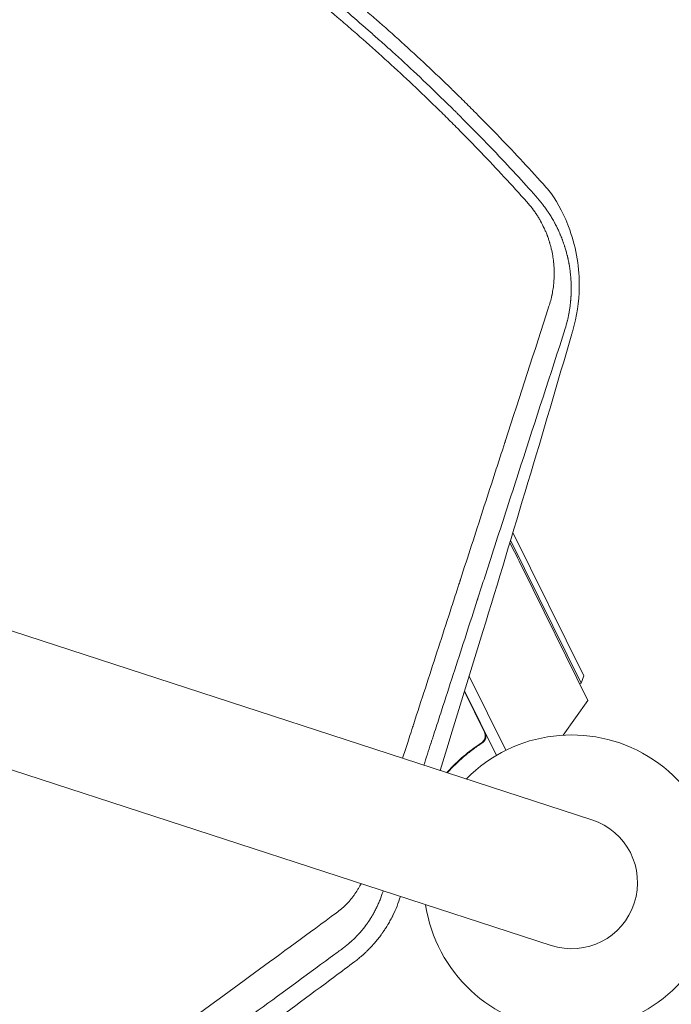
# Model space of a CAD drawing. Units: millimetres. Extents: x -7500 to 7133, y -6743 to 5013.
# Drawn here: x -2002 to -1763, y 2120 to 2479 of the extents above; entities that cross this region are included whole.
import ezdxf

# ---------------------------------------------------------------- set-up
doc = ezdxf.new("R2010")
doc.units = ezdxf.units.MM
doc.header["$LTSCALE"] = 20
doc.layers.add('2d', color=230, linetype='Continuous')

msp = doc.modelspace()

# ---------------------------------------------------------------- linework, layer by layer
at = {"layer": '2d', "lineweight": 0}
for p, q in [((-1792.54, 2186.97), (-2821.58, 2521.32)), ((-2836.51, 2475.39), (-1807.46, 2141.03)), ((-1796.44, 2236.92), (-1822.28, 2289.2)), ((-1821.43, 2292), (-1795.54, 2239.6)), ((-1818.06, 2279.3), (-1793.98, 2230.56)), ((-1824.03, 2212.36), (-1837.44, 2239.5)), ((-1795.54, 2239.6), (-1796.44, 2236.92)), ((-1796.44, 2236.92), (-1796.99, 2236.65)), ((-1831.85, 2218.97), (-1839.19, 2233.82)), ((-1839.1, 2234.09), (-1827.45, 2210.5)), ((-1793.98, 2230.56), (-1803.07, 2217.91)), ((-1833.71, 2214.6), (-1832.36, 2215.27)), ((-1848.03, 2205.33), (-1847.84, 2204.94))]:
    msp.add_line(p, q, dxfattribs=at)
for centre, radius, start, end in [((-2429.52, 1977.24), 682, 26.28911, 27.131), ((-1800, 2164), 54, 188.5656, 135.4344), ((-1800, 2164), 24.15, 252, 72)]:
    msp.add_arc(centre, radius, start, end, dxfattribs=at)
for points, knots in [([(-1809.37, 2418.23), (-1814.89, 2424.38), (-1820.53, 2430.44), (-1829.17, 2439.42), (-1833.53, 2443.87), (-1838.69, 2449.01), (-1841.3, 2451.57), (-1842.6, 2452.85), (-1843.26, 2453.48), (-1843.54, 2453.75), (-1843.72, 2453.94), (-1843.82, 2454.03), (-1849.96, 2459.98), (-1856.06, 2465.69), (-1865.27, 2474.03), (-1869.89, 2478.14), (-1875.32, 2482.83), (-1878.03, 2485.16), (-1879.39, 2486.32), (-1880.07, 2486.89), (-1880.37, 2487.14), (-1880.56, 2487.3), (-1880.66, 2487.39), (-1887.04, 2492.78), (-1893.45, 2498.01), (-1903.23, 2505.71), (-1908.16, 2509.53), (-1914, 2513.93), (-1916.94, 2516.11), (-1918.41, 2517.2), (-1919.05, 2517.67), (-1919.47, 2517.98), (-1919.68, 2518.13), (-1926.71, 2523.28), (-1933.56, 2528.13), (-1943.9, 2535.17), (-1949.08, 2538.63), (-1955.15, 2542.57), (-1958.19, 2544.52), (-1959.72, 2545.49), (-1960.37, 2545.9), (-1960.8, 2546.18), (-1961.02, 2546.32), (-1968.24, 2550.88), (-1975.33, 2555.19), (-1989.73, 2563.61), (-1997.01, 2567.7), (-2006.19, 2572.65), (-2008.02, 2573.63), (-2010.79, 2575.09), (-2011.71, 2575.57), (-2013.57, 2576.54), (-2018.2, 2578.95), (-2030.31, 2585.08), (-2041.6, 2590.43), (-2052.97, 2595.59), (-2057.25, 2597.48), (-2061.55, 2599.34), (-2062.5, 2599.75), (-2062.97, 2599.95), (-2064.39, 2600.55), (-2067.24, 2601.76), (-2077.71, 2606.13), (-2087.39, 2609.93), (-2097.2, 2613.59), (-2099.17, 2614.31), (-2101.64, 2615.21), (-2102.13, 2615.39), (-2103.11, 2615.74), (-2104.59, 2616.27), (-2109.99, 2618.19), (-2122.8, 2622.58), (-2134.68, 2626.32), (-2142.62, 2628.67)], [0, 0, 0, 0, 0.0625, 0.0625, 0.09375, 0.109375, 0.117188, 0.121094, 0.123047, 0.124023, 0.124023, 0.125, 0.125, 0.1875, 0.1875, 0.21875, 0.234375, 0.242187, 0.246094, 0.248047, 0.249023, 0.249023, 0.25, 0.25, 0.3125, 0.3125, 0.34375, 0.359375, 0.367187, 0.371094, 0.373047, 0.373047, 0.375, 0.375, 0.4375, 0.4375, 0.46875, 0.484375, 0.492187, 0.496094, 0.498047, 0.498047, 0.5, 0.5, 0.5625, 0.5625, 0.625, 0.625, 0.640625, 0.640625, 0.648437, 0.648437, 0.65625, 0.6875, 0.75, 0.75, 0.78125, 0.785156, 0.785156, 0.789063, 0.789063, 0.796875, 0.8125, 0.875, 0.875, 0.890625, 0.890625, 0.894531, 0.894531, 0.898438, 0.90625, 0.9375, 1, 1, 1, 1]), ([(-2144.06, 2623.93), (-2138.01, 2622.15), (-2131.17, 2620.06), (-2115.97, 2615.08), (-2107.6, 2612.21), (-2096.23, 2608.02), (-2093.91, 2607.15), (-2091.25, 2606.14), (-2090.92, 2606.01), (-2090.58, 2605.88), (-2090.51, 2605.85), (-2090.48, 2605.84), (-2090.38, 2605.8), (-2090.18, 2605.73), (-2089.46, 2605.45), (-2087.76, 2604.8), (-2082.06, 2602.58), (-2077.02, 2600.55), (-2065.21, 2595.68), (-2057.71, 2592.42), (-2047, 2587.57), (-2043.52, 2585.95), (-2039.71, 2584.15), (-2039.23, 2583.92), (-2038.76, 2583.7), (-2038.68, 2583.66), (-2038.65, 2583.65), (-2038.59, 2583.62), (-2038.44, 2583.55), (-2038.06, 2583.37), (-2036.76, 2582.74), (-2033.69, 2581.27), (-2023.35, 2576.21), (-2014.09, 2571.44), (-1999.47, 2563.56), (-1992.24, 2559.51), (-1981.57, 2553.28), (-1978.05, 2551.18), (-1972.81, 2548), (-1970.21, 2546.4), (-1967.18, 2544.52), (-1965.68, 2543.57), (-1964.93, 2543.1), (-1964.55, 2542.87), (-1964.37, 2542.75), (-1964.27, 2542.69), (-1964.23, 2542.66), (-1964.21, 2542.65), (-1964.19, 2542.64), (-1964.18, 2542.63), (-1958.88, 2539.29), (-1952.87, 2535.4), (-1939.56, 2526.43), (-1932.24, 2521.34), (-1922.36, 2514.14), (-1920.35, 2512.65), (-1918.04, 2510.93), (-1917.79, 2510.74), (-1917.47, 2510.5), (-1917.4, 2510.45), (-1917.28, 2510.36), (-1917.1, 2510.22), (-1916.42, 2509.72), (-1914.84, 2508.53), (-1913.41, 2507.44), (-1908.67, 2503.84), (-1905.05, 2501.02), (-1894.64, 2492.77), (-1888.33, 2487.56), (-1879.73, 2480.24), (-1877.01, 2477.89), (-1874.1, 2475.35), (-1873.78, 2475.06), (-1873.3, 2474.64), (-1873.15, 2474.51), (-1872.83, 2474.23), (-1872.04, 2473.53), (-1871.23, 2472.81), (-1869.26, 2471.06), (-1867.91, 2469.86), (-1860.98, 2463.59), (-1854.83, 2457.89), (-1846.47, 2449.79), (-1844.77, 2448.13), (-1842.81, 2446.19), (-1842.6, 2445.98), (-1842.27, 2445.65), (-1842.16, 2445.55), (-1841.95, 2445.34), (-1841.42, 2444.81), (-1840.05, 2443.45), (-1838.82, 2442.21), (-1834.74, 2438.1), (-1831.65, 2434.93), (-1822.87, 2425.73), (-1817.65, 2420.05), (-1813.03, 2414.89)], [0, 0, 0, 0, 0.0625, 0.0625, 0.125, 0.125, 0.140625, 0.140625, 0.142578, 0.142822, 0.142822, 0.143066, 0.143066, 0.143555, 0.144531, 0.148438, 0.15625, 0.1875, 0.1875, 0.25, 0.25, 0.28125, 0.28125, 0.285156, 0.285645, 0.285645, 0.285889, 0.285889, 0.286133, 0.287109, 0.289063, 0.296875, 0.3125, 0.375, 0.375, 0.4375, 0.4375, 0.46875, 0.46875, 0.484375, 0.492188, 0.496094, 0.498047, 0.499023, 0.499512, 0.499756, 0.499878, 0.499939, 0.499939, 0.5, 0.5, 0.5625, 0.5625, 0.625, 0.625, 0.640625, 0.640625, 0.642578, 0.642578, 0.643066, 0.643066, 0.643555, 0.644531, 0.648438, 0.65625, 0.65625, 0.6875, 0.6875, 0.75, 0.75, 0.78125, 0.78125, 0.785156, 0.785156, 0.787109, 0.787109, 0.789063, 0.796875, 0.796875, 0.8125, 0.8125, 0.875, 0.875, 0.890625, 0.890625, 0.892578, 0.892578, 0.893555, 0.893555, 0.894531, 0.898438, 0.90625, 0.90625, 0.9375, 0.9375, 1, 1, 1, 1]), ([(-1816.33, 2412.8), (-1821.83, 2418.94), (-1827.42, 2424.97), (-1835.92, 2433.83), (-1840.2, 2438.21), (-1845.25, 2443.25), (-1847.79, 2445.75), (-1849.06, 2446.99), (-1849.61, 2447.52), (-1849.97, 2447.88), (-1850.15, 2448.05), (-1856.2, 2453.93), (-1862.17, 2459.54), (-1871.28, 2467.8), (-1875.87, 2471.89), (-1881.29, 2476.59), (-1884.02, 2478.93), (-1885.38, 2480.09), (-1885.97, 2480.59), (-1886.36, 2480.92), (-1886.56, 2481.09), (-1893.06, 2486.59), (-1899.44, 2491.8), (-1909.13, 2499.42), (-1914, 2503.19), (-1918.9, 2506.88), (-1922.18, 2509.33), (-1923.83, 2510.55), (-1932.07, 2516.59), (-1938.77, 2521.32), (-1948.95, 2528.24), (-1954.07, 2531.67), (-1960.1, 2535.59), (-1963.14, 2537.53), (-1964.44, 2538.36), (-1965.31, 2538.91), (-1965.75, 2539.18), (-1973.13, 2543.84), (-1980.15, 2548.1), (-1990.8, 2554.32), (-1996.15, 2557.38), (-2002.45, 2560.87), (-2005.61, 2562.59), (-2007.19, 2563.45), (-2007.87, 2563.82), (-2008.32, 2564.06), (-2008.55, 2564.18), (-2015.96, 2568.17), (-2023.22, 2571.91), (-2034.22, 2577.34), (-2039.74, 2580.01), (-2046.23, 2583.05), (-2049.48, 2584.54), (-2050.88, 2585.18), (-2051.81, 2585.6), (-2052.28, 2585.81), (-2060.19, 2589.38), (-2067.69, 2592.61), (-2079, 2597.26), (-2084.68, 2599.53), (-2091.33, 2602.1), (-2094.66, 2603.36), (-2096.09, 2603.9), (-2097.04, 2604.25), (-2097.52, 2604.43), (-2113.22, 2610.25), (-2128.74, 2615.41), (-2144.53, 2620.05)], [0, 0, 0, 0, 0.0625, 0.0625, 0.09375, 0.109375, 0.117188, 0.121094, 0.123047, 0.123047, 0.125, 0.125, 0.1875, 0.1875, 0.21875, 0.234375, 0.242188, 0.246094, 0.248047, 0.248047, 0.25, 0.25, 0.3125, 0.3125, 0.34375, 0.359375, 0.359375, 0.375, 0.375, 0.4375, 0.4375, 0.46875, 0.484375, 0.492188, 0.496094, 0.496094, 0.5, 0.5, 0.5625, 0.5625, 0.59375, 0.609375, 0.617188, 0.621094, 0.623047, 0.623047, 0.625, 0.625, 0.6875, 0.6875, 0.71875, 0.734375, 0.742188, 0.746094, 0.746094, 0.75, 0.75, 0.8125, 0.8125, 0.84375, 0.859375, 0.867188, 0.871094, 0.871094, 0.875, 0.875, 1, 1, 1, 1]), ([(-1807.27, 2415.75), (-1804.9, 2412.19), (-1802.52, 2407.8), (-1798.16, 2395.58), (-1797.08, 2388.48), (-1797.24, 2376.21), (-1798.05, 2370.92), (-1799.53, 2365.84)], [4.655963, 4.655963, 4.655963, 4.655963, 22.070977, 22.070977, 45.372211, 45.372211, 63.852905, 63.852905, 63.852905, 63.852905]), ([(-1808.25, 2374.66), (-1808.02, 2375.38), (-1807.7, 2376.45), (-1807.39, 2377.72), (-1807.25, 2378.35), (-1807.19, 2378.62), (-1807.15, 2378.81), (-1807.13, 2378.9), (-1806.97, 2379.73), (-1806.77, 2380.85), (-1806.61, 2382.17), (-1806.54, 2382.84), (-1806.51, 2383.17), (-1806.5, 2383.31), (-1806.49, 2383.41), (-1806.48, 2383.45), (-1806.41, 2384.29), (-1806.35, 2385.47), (-1806.34, 2386.84), (-1806.36, 2387.53), (-1806.37, 2387.88), (-1806.37, 2388.03), (-1806.37, 2388.12), (-1806.38, 2388.17), (-1806.39, 2388.63), (-1806.43, 2389.24), (-1806.48, 2389.96), (-1806.51, 2390.31), (-1806.53, 2390.47), (-1806.54, 2390.57), (-1806.54, 2390.62), (-1806.59, 2391.09), (-1806.67, 2391.71), (-1806.77, 2392.44), (-1806.83, 2392.8), (-1806.85, 2392.95), (-1806.87, 2393.06), (-1806.88, 2393.11), (-1807.03, 2394.01), (-1807.28, 2395.27), (-1807.65, 2396.73), (-1807.85, 2397.45), (-1807.96, 2397.82), (-1808.01, 2397.97), (-1808.04, 2398.07), (-1808.05, 2398.12), (-1808.2, 2398.6), (-1808.41, 2399.23), (-1808.67, 2399.97), (-1808.8, 2400.34), (-1808.86, 2400.5), (-1808.9, 2400.6), (-1808.92, 2400.65), (-1809.11, 2401.14), (-1809.37, 2401.78), (-1809.69, 2402.51), (-1809.85, 2402.88), (-1809.92, 2403.03), (-1809.97, 2403.14), (-1809.99, 2403.19), (-1810.42, 2404.09), (-1810.84, 2404.93), (-1811.53, 2406.16), (-1811.88, 2406.76), (-1812.31, 2407.46), (-1812.53, 2407.81), (-1812.63, 2407.96), (-1812.69, 2408.06), (-1812.72, 2408.1), (-1813.02, 2408.56), (-1813.43, 2409.15), (-1813.93, 2409.84), (-1814.15, 2410.14), (-1814.29, 2410.33), (-1814.37, 2410.43), (-1815.05, 2411.31), (-1815.68, 2412.07), (-1816.33, 2412.8)], [0, 0, 0, 0, 0.0625, 0.09375, 0.109375, 0.117188, 0.117188, 0.125, 0.125, 0.1875, 0.21875, 0.234375, 0.242188, 0.246094, 0.246094, 0.25, 0.25, 0.3125, 0.34375, 0.359375, 0.367188, 0.371094, 0.371094, 0.375, 0.375, 0.40625, 0.421875, 0.429688, 0.433594, 0.433594, 0.4375, 0.4375, 0.46875, 0.484375, 0.492188, 0.496094, 0.496094, 0.5, 0.5, 0.5625, 0.59375, 0.609375, 0.617188, 0.621094, 0.621094, 0.625, 0.625, 0.65625, 0.671875, 0.679688, 0.683594, 0.683594, 0.6875, 0.6875, 0.71875, 0.734375, 0.742188, 0.746094, 0.746094, 0.75, 0.75, 0.8125, 0.8125, 0.84375, 0.859375, 0.867188, 0.871094, 0.871094, 0.875, 0.875, 0.90625, 0.921875, 0.929688, 0.929688, 0.9375, 0.9375, 1, 1, 1, 1]), ([(-1813.03, 2414.89), (-1812.2, 2413.97), (-1811.4, 2413.02), (-1810.27, 2411.55), (-1809.9, 2411.05), (-1809.36, 2410.3), (-1809.1, 2409.92), (-1808.79, 2409.48), (-1808.65, 2409.26), (-1808.58, 2409.16), (-1808.54, 2409.1), (-1808.52, 2409.07), (-1808.14, 2408.5), (-1807.82, 2407.98), (-1807.35, 2407.23), (-1807.21, 2406.98), (-1806.92, 2406.5), (-1806.77, 2406.24), (-1806.48, 2405.73), (-1806.27, 2405.34), (-1806.05, 2404.94), (-1805.97, 2404.78), (-1805.95, 2404.74), (-1805.91, 2404.67), (-1805.86, 2404.56), (-1805.65, 2404.17), (-1805.48, 2403.84), (-1805.29, 2403.45), (-1805.2, 2403.26), (-1805.1, 2403.05), (-1805.05, 2402.96), (-1805.02, 2402.9), (-1805.01, 2402.87), (-1804.78, 2402.39), (-1804.54, 2401.87), (-1804.25, 2401.2), (-1804.22, 2401.13), (-1804.18, 2401.03), (-1804.17, 2401.01), (-1804.16, 2400.98), (-1804.14, 2400.93), (-1804.06, 2400.74), (-1803.87, 2400.3), (-1803.71, 2399.9), (-1803.56, 2399.51), (-1803.51, 2399.38), (-1803.43, 2399.18), (-1803.4, 2399.11), (-1803.35, 2398.98), (-1803.23, 2398.64), (-1803.11, 2398.31), (-1802.99, 2397.98), (-1802.96, 2397.91), (-1802.94, 2397.83), (-1802.93, 2397.82), (-1802.93, 2397.81), (-1802.92, 2397.79), (-1802.91, 2397.76), (-1802.86, 2397.62), (-1802.77, 2397.36), (-1802.68, 2397.08), (-1802.61, 2396.86), (-1802.58, 2396.78), (-1802.53, 2396.62), (-1802.5, 2396.54), (-1802.26, 2395.78), (-1802.1, 2395.23), (-1801.97, 2394.75), (-1801.96, 2394.7), (-1801.94, 2394.64), (-1801.94, 2394.63), (-1801.93, 2394.62), (-1801.93, 2394.6), (-1801.91, 2394.55), (-1801.87, 2394.37), (-1801.75, 2393.95), (-1801.62, 2393.42), (-1801.52, 2393.01), (-1801.47, 2392.81), (-1801.45, 2392.75), (-1801.42, 2392.62), (-1801.38, 2392.42), (-1801.32, 2392.16), (-1801.27, 2391.92), (-1801.24, 2391.8), (-1801.23, 2391.75), (-1801.23, 2391.73), (-1801.22, 2391.72), (-1801.22, 2391.7), (-1801.15, 2391.35), (-1801.08, 2391.04), (-1801.01, 2390.65), (-1800.99, 2390.53), (-1800.95, 2390.36), (-1800.94, 2390.28), (-1800.92, 2390.19), (-1800.92, 2390.15), (-1800.91, 2390.13), (-1800.91, 2390.12), (-1800.83, 2389.68), (-1800.75, 2389.19), (-1800.63, 2388.36), (-1800.58, 2388.07), (-1800.53, 2387.69), (-1800.52, 2387.61), (-1800.51, 2387.47), (-1800.48, 2387.27), (-1800.43, 2386.8), (-1800.38, 2386.41), (-1800.35, 2386.03), (-1800.34, 2385.9), (-1800.31, 2385.65), (-1800.3, 2385.52), (-1800.27, 2385.13), (-1800.25, 2384.87), (-1800.21, 2384.36), (-1800.2, 2384.1), (-1800.18, 2383.72), (-1800.17, 2383.53), (-1800.16, 2383.3), (-1800.16, 2383.19), (-1800.15, 2383.14), (-1800.15, 2383.11), (-1800.15, 2383.09), (-1800.15, 2383.09), (-1800.15, 2383.08), (-1800.15, 2383.08), (-1800.15, 2383.04), (-1800.15, 2382.95), (-1800.14, 2382.76), (-1800.14, 2382.69), (-1800.13, 2382.56), (-1800.13, 2382.49), (-1800.13, 2382.41), (-1800.13, 2382.36), (-1800.13, 2382.34), (-1800.13, 2382.33), (-1800.13, 2382.32), (-1800.13, 2382.32), (-1800.12, 2382.08), (-1800.12, 2381.71), (-1800.12, 2381.26), (-1800.12, 2381.04), (-1800.12, 2380.92), (-1800.12, 2380.86), (-1800.12, 2380.84), (-1800.12, 2380.82), (-1800.12, 2380.81), (-1800.12, 2380.58), (-1800.12, 2380.34), (-1800.13, 2379.97), (-1800.14, 2379.77), (-1800.14, 2379.55), (-1800.15, 2379.43), (-1800.15, 2379.38), (-1800.15, 2379.35), (-1800.15, 2379.33), (-1800.16, 2379.06), (-1800.18, 2378.69), (-1800.2, 2378.26), (-1800.22, 2378.05), (-1800.22, 2377.94), (-1800.23, 2377.89), (-1800.23, 2377.86), (-1800.23, 2377.85), (-1800.23, 2377.84), (-1800.23, 2377.84), (-1800.23, 2377.84), (-1800.26, 2377.39), (-1800.29, 2377.05), (-1800.32, 2376.68), (-1800.33, 2376.59), (-1800.34, 2376.48), (-1800.34, 2376.44), (-1800.35, 2376.4), (-1800.35, 2376.39), (-1800.35, 2376.38), (-1800.35, 2376.38), (-1800.35, 2376.38), (-1800.35, 2376.38), (-1800.35, 2376.38), (-1800.37, 2376.14), (-1800.41, 2375.78), (-1800.46, 2375.36), (-1800.48, 2375.14), (-1800.5, 2375.03), (-1800.5, 2374.99), (-1800.51, 2374.96), (-1800.51, 2374.94), (-1800.57, 2374.48), (-1800.63, 2374.02), (-1800.74, 2373.3), (-1800.8, 2372.94), (-1800.87, 2372.51), (-1800.91, 2372.29), (-1800.93, 2372.18), (-1800.94, 2372.12), (-1800.95, 2372.1), (-1800.95, 2372.08), (-1800.95, 2372.07), (-1801.03, 2371.66), (-1801.11, 2371.23), (-1801.26, 2370.53), (-1801.31, 2370.28), (-1801.4, 2369.91), (-1801.44, 2369.72), (-1801.5, 2369.49), (-1801.53, 2369.37), (-1801.54, 2369.32), (-1801.55, 2369.29), (-1801.55, 2369.27), (-1801.55, 2369.27), (-1801.78, 2368.33), (-1802.03, 2367.42), (-1802.31, 2366.51)], [0, 0, 0, 0, 0.0625, 0.0625, 0.09375, 0.09375, 0.109375, 0.117187, 0.121094, 0.123047, 0.123047, 0.125, 0.125, 0.15625, 0.15625, 0.171875, 0.171875, 0.1875, 0.1875, 0.203125, 0.210937, 0.210937, 0.212891, 0.212891, 0.214844, 0.21875, 0.234375, 0.234375, 0.242187, 0.246094, 0.248047, 0.248047, 0.25, 0.25, 0.28125, 0.28125, 0.285156, 0.285156, 0.286133, 0.286133, 0.287109, 0.289062, 0.296875, 0.3125, 0.3125, 0.320312, 0.320312, 0.324219, 0.324219, 0.328125, 0.34375, 0.34375, 0.347656, 0.348145, 0.348145, 0.348633, 0.348633, 0.349609, 0.351562, 0.359375, 0.367187, 0.367187, 0.371094, 0.371094, 0.375, 0.375, 0.40625, 0.40625, 0.410156, 0.410645, 0.410645, 0.411133, 0.411133, 0.412109, 0.414062, 0.421875, 0.4375, 0.445312, 0.445312, 0.449219, 0.449219, 0.453125, 0.460937, 0.464844, 0.466797, 0.467773, 0.467773, 0.468262, 0.468262, 0.46875, 0.484375, 0.484375, 0.492187, 0.492187, 0.496094, 0.498047, 0.499023, 0.499023, 0.5, 0.5, 0.53125, 0.53125, 0.546875, 0.546875, 0.550781, 0.550781, 0.554687, 0.5625, 0.578125, 0.578125, 0.585937, 0.585937, 0.59375, 0.59375, 0.609375, 0.609375, 0.625, 0.625, 0.632812, 0.636719, 0.638672, 0.639648, 0.640137, 0.640381, 0.640503, 0.640503, 0.640625, 0.640625, 0.648437, 0.648437, 0.652344, 0.652344, 0.654297, 0.655273, 0.655762, 0.656006, 0.656128, 0.656128, 0.65625, 0.65625, 0.671875, 0.679687, 0.683594, 0.685547, 0.686523, 0.687012, 0.687012, 0.6875, 0.6875, 0.703125, 0.703125, 0.710937, 0.714844, 0.716797, 0.717773, 0.717773, 0.71875, 0.71875, 0.734375, 0.742187, 0.746094, 0.748047, 0.749023, 0.749512, 0.749756, 0.749878, 0.749878, 0.75, 0.75, 0.765625, 0.765625, 0.773437, 0.773437, 0.777344, 0.779297, 0.780273, 0.780762, 0.781006, 0.781128, 0.781128, 0.78125, 0.78125, 0.796875, 0.804687, 0.808594, 0.810547, 0.811523, 0.811523, 0.8125, 0.8125, 0.84375, 0.84375, 0.859375, 0.867187, 0.871094, 0.873047, 0.874023, 0.874512, 0.874512, 0.875, 0.875, 0.90625, 0.90625, 0.921875, 0.921875, 0.929687, 0.933594, 0.935547, 0.936523, 0.937012, 0.937012, 0.9375, 0.9375, 1, 1, 1, 1]), ([(-1861.8, 2209.47), (-1861.18, 2211.38), (-1860.19, 2214.43), (-1859.02, 2218.05), (-1858.37, 2220.06), (-1858.04, 2221.06), (-1857.88, 2221.56), (-1857.8, 2221.82), (-1857.76, 2221.94), (-1857.74, 2221.99), (-1857.73, 2222.03), (-1857.72, 2222.05), (-1854.9, 2230.75), (-1852.07, 2239.49), (-1847.8, 2252.66), (-1846.37, 2257.07), (-1844.23, 2263.69), (-1843.15, 2267.01), (-1841.89, 2270.89), (-1841.27, 2272.83), (-1840.95, 2273.8), (-1840.79, 2274.28), (-1840.72, 2274.52), (-1840.68, 2274.65), (-1840.66, 2274.7), (-1840.65, 2274.73), (-1840.64, 2274.75), (-1837.91, 2283.17), (-1835.17, 2291.62), (-1831.05, 2304.35), (-1829.67, 2308.6), (-1827.6, 2314.99), (-1826.56, 2318.19), (-1825.35, 2321.92), (-1824.75, 2323.79), (-1824.44, 2324.73), (-1824.29, 2325.19), (-1824.22, 2325.43), (-1824.18, 2325.54), (-1824.16, 2325.6), (-1824.15, 2325.63), (-1824.14, 2325.65), (-1818.88, 2341.9), (-1813.57, 2358.25), (-1808.25, 2374.66)], [0.1926638, 0.1926638, 0.1926638, 0.1926638, 0.21875, 0.234375, 0.2421875, 0.2460938, 0.2480469, 0.2490234, 0.2495117, 0.2497559, 0.2497559, 0.25, 0.25, 0.375, 0.375, 0.4375, 0.4375, 0.46875, 0.484375, 0.4921875, 0.4960938, 0.4980469, 0.4990234, 0.4995117, 0.4997559, 0.4997559, 0.5, 0.5, 0.625, 0.625, 0.6875, 0.6875, 0.71875, 0.734375, 0.7421875, 0.7460938, 0.7480469, 0.7490234, 0.7495117, 0.7497559, 0.7497559, 0.75, 0.75, 1, 1, 1, 1]), ([(-1802.31, 2366.51), (-1807.73, 2349.8), (-1813.14, 2333.11), (-1821.19, 2308.25), (-1823.87, 2299.99), (-1827.87, 2287.65), (-1829.2, 2283.54), (-1831.19, 2277.4), (-1832.19, 2274.33), (-1833.34, 2270.76), (-1833.92, 2268.97), (-1834.21, 2268.08), (-1834.33, 2267.7), (-1834.42, 2267.44), (-1834.46, 2267.32), (-1837.17, 2258.94), (-1839.92, 2250.45), (-1844.16, 2237.36), (-1845.6, 2232.93), (-1847.78, 2226.2), (-1848.88, 2222.81), (-1850.17, 2218.82), (-1850.82, 2216.81), (-1851.15, 2215.81), (-1851.31, 2215.3), (-1851.39, 2215.05), (-1851.43, 2214.93), (-1851.45, 2214.86), (-1851.46, 2214.84), (-1851.47, 2214.82), (-1851.47, 2214.81), (-1852.3, 2212.25), (-1853.15, 2209.63), (-1854.02, 2206.94)], [0, 0, 0, 0, 0.25, 0.25, 0.375, 0.375, 0.4375, 0.4375, 0.46875, 0.484375, 0.4921875, 0.4960938, 0.4980469, 0.4980469, 0.5, 0.5, 0.625, 0.625, 0.6875, 0.6875, 0.71875, 0.734375, 0.7421875, 0.7460938, 0.7480469, 0.7490234, 0.7495117, 0.7497559, 0.7498779, 0.7498779, 0.75, 0.75, 0.7910042, 0.7910042, 0.7910042, 0.7910042]), ([(-1848.12, 2205.03), (-1842.85, 2221.95), (-1837.61, 2238.88), (-1821.36, 2291.99), (-1810.43, 2328.45), (-1799.8, 2364.93), (-1799.67, 2365.35), (-1799.53, 2365.84)], [100.036033, 100.036033, 100.036033, 100.036033, 120.483764, 120.483764, 164.277543, 164.277543, 164.679228, 164.679228, 164.679228, 164.679228]), ([(-1831.56, 2218), (-1831.53, 2217.72), (-1831.54, 2217.44), (-1831.6, 2217.02), (-1831.64, 2216.88), (-1831.72, 2216.62), (-1831.77, 2216.49), (-1831.95, 2216.11), (-1832.1, 2215.87), (-1832.47, 2215.45), (-1832.68, 2215.27), (-1832.92, 2215.12)], [0.001013661, 0.001013661, 0.001013661, 0.001013661, 0.001852653, 0.001852653, 0.002272148, 0.002272148, 0.002691644, 0.002691644, 0.003530636, 0.003530636, 0.004369628, 0.004369628, 0.004369628, 0.004369628]), ([(-1831.59, 2218.9), (-1831.51, 2218.73), (-1831.45, 2218.56), (-1831.35, 2218.21), (-1831.31, 2218.03), (-1831.28, 2217.66), (-1831.28, 2217.48), (-1831.31, 2217.12), (-1831.35, 2216.93), (-1831.44, 2216.58), (-1831.51, 2216.41), (-1831.67, 2216.09), (-1831.77, 2215.93), (-1831.98, 2215.64), (-1832.1, 2215.5), (-1832.37, 2215.25), (-1832.51, 2215.14), (-1832.67, 2215.04)], [0, 0, 0, 0, 0.000547172, 0.000547172, 0.001094344, 0.001094344, 0.001641516, 0.001641516, 0.002188688, 0.002188688, 0.00273586, 0.00273586, 0.003283032, 0.003283032, 0.003830204, 0.003830204, 0.004377377, 0.004377377, 0.004377377, 0.004377377]), ([(-1831.56, 2218), (-1831.53, 2217.72), (-1831.54, 2217.44), (-1831.6, 2217.02), (-1831.64, 2216.88), (-1831.72, 2216.62), (-1831.77, 2216.49), (-1831.93, 2216.15), (-1832.06, 2215.94), (-1832.2, 2215.76)], [0.001013661, 0.001013661, 0.001013661, 0.001013661, 0.001852653, 0.001852653, 0.002272148, 0.002272148, 0.002691644, 0.002691644, 0.003402455, 0.003402455, 0.003402455, 0.003402455]), ([(-1832.92, 2215.12), (-1835.35, 2213.55), (-1837.57, 2211.88), (-1841.69, 2208.34), (-1843.58, 2206.47), (-1845.32, 2204.53)], [0, 0, 0, 0, 0.00859307, 0.00859307, 0.01718614, 0.01718614, 0.01718614, 0.01718614]), ([(-1845.22, 2204.35), (-1843.47, 2206.3), (-1841.57, 2208.18), (-1838.44, 2210.87), (-1837.35, 2211.74), (-1835.64, 2213.01), (-1835.06, 2213.43), (-1833.88, 2214.25), (-1833.28, 2214.65), (-1832.67, 2215.04)], [0, 0, 0, 0, 0.00869705, 0.00869705, 0.01304558, 0.01304558, 0.01521984, 0.01521984, 0.01739411, 0.01739411, 0.01739411, 0.01739411]), ([(-1886, 2152.95), (-1885.38, 2153.4), (-1884.78, 2153.87), (-1883.91, 2154.62), (-1883.63, 2154.87), (-1883.07, 2155.38), (-1882.8, 2155.65), (-1882, 2156.45), (-1881.48, 2157.01), (-1880.74, 2157.88), (-1880.37, 2158.33), (-1880.02, 2158.79), (-1879.79, 2159.09), (-1879.67, 2159.25), (-1879.1, 2160.03), (-1878.68, 2160.67), (-1878.07, 2161.65), (-1877.78, 2162.15), (-1877.45, 2162.75), (-1877.31, 2163.01), (-1877.22, 2163.18), (-1877.18, 2163.26), (-1877.09, 2163.44), (-1877.04, 2163.53), (-1877, 2163.62)], [0, 0, 0, 0, 0.125, 0.125, 0.1875, 0.1875, 0.25, 0.25, 0.375, 0.375, 0.4375, 0.46875, 0.46875, 0.5, 0.5, 0.625, 0.625, 0.6875, 0.71875, 0.734375, 0.734375, 0.75, 0.75, 0.7661135, 0.7661135, 0.7661135, 0.7661135]), ([(-1868.97, 2160.77), (-1869.29, 2159.74), (-1869.65, 2158.72), (-1870.25, 2157.21), (-1870.46, 2156.72), (-1870.79, 2155.97), (-1870.96, 2155.61), (-1871.16, 2155.18), (-1871.26, 2154.97), (-1871.3, 2154.88), (-1871.33, 2154.81), (-1871.35, 2154.79), (-1871.61, 2154.25), (-1871.86, 2153.77), (-1872.24, 2153.07), (-1872.43, 2152.72), (-1872.66, 2152.33), (-1872.77, 2152.13), (-1872.83, 2152.04), (-1872.85, 2152), (-1872.87, 2151.97), (-1872.88, 2151.96), (-1873.02, 2151.71), (-1873.23, 2151.36), (-1873.48, 2150.97), (-1873.58, 2150.81), (-1873.65, 2150.7), (-1873.69, 2150.64), (-1873.87, 2150.36), (-1874.09, 2150.03), (-1874.35, 2149.65), (-1874.46, 2149.48), (-1874.54, 2149.37), (-1874.58, 2149.32), (-1874.65, 2149.21), (-1874.69, 2149.16), (-1874.75, 2149.08), (-1874.77, 2149.04), (-1874.81, 2148.99), (-1874.83, 2148.97), (-1874.83, 2148.96), (-1874.84, 2148.95), (-1874.84, 2148.95), (-1874.84, 2148.95), (-1874.85, 2148.93), (-1874.87, 2148.9), (-1874.93, 2148.82), (-1874.95, 2148.79), (-1874.99, 2148.73), (-1875.02, 2148.7), (-1875.04, 2148.67), (-1875.06, 2148.65), (-1875.07, 2148.64), (-1875.07, 2148.63), (-1875.07, 2148.63), (-1875.17, 2148.49), (-1875.26, 2148.37), (-1875.38, 2148.22), (-1875.43, 2148.14), (-1875.49, 2148.07), (-1875.52, 2148.03), (-1875.53, 2148.01), (-1875.54, 2148), (-1875.54, 2148), (-1875.54, 2148), (-1875.71, 2147.78), (-1875.96, 2147.46), (-1876.24, 2147.1), (-1876.39, 2146.93), (-1876.46, 2146.84), (-1876.49, 2146.8), (-1876.51, 2146.78), (-1876.52, 2146.77), (-1876.52, 2146.76), (-1876.81, 2146.42), (-1877.12, 2146.05), (-1877.65, 2145.45), (-1877.83, 2145.25), (-1878.12, 2144.93), (-1878.27, 2144.77), (-1878.46, 2144.58), (-1878.55, 2144.48), (-1878.6, 2144.43), (-1878.62, 2144.41), (-1878.63, 2144.4), (-1878.64, 2144.39), (-1878.64, 2144.39), (-1879.22, 2143.78), (-1879.71, 2143.31), (-1880.29, 2142.77), (-1880.46, 2142.61), (-1880.67, 2142.43), (-1880.73, 2142.37), (-1880.81, 2142.29), (-1880.85, 2142.26), (-1880.89, 2142.22), (-1880.91, 2142.21), (-1880.92, 2142.2), (-1880.93, 2142.19), (-1880.93, 2142.19), (-1880.93, 2142.19), (-1880.93, 2142.19), (-1881.82, 2141.4), (-1882.64, 2140.74), (-1883.37, 2140.19)], [0, 0, 0, 0, 0.125, 0.125, 0.1875, 0.1875, 0.21875, 0.234375, 0.242188, 0.246094, 0.246094, 0.25, 0.25, 0.3125, 0.3125, 0.34375, 0.359375, 0.367188, 0.371094, 0.373047, 0.373047, 0.375, 0.375, 0.40625, 0.421875, 0.429688, 0.429688, 0.4375, 0.4375, 0.46875, 0.484375, 0.492188, 0.492188, 0.5, 0.5, 0.507813, 0.507813, 0.511719, 0.513672, 0.514648, 0.515137, 0.515381, 0.515381, 0.515625, 0.515625, 0.523438, 0.523438, 0.527344, 0.527344, 0.529297, 0.530273, 0.530762, 0.531006, 0.531006, 0.53125, 0.53125, 0.546875, 0.546875, 0.554688, 0.558594, 0.560547, 0.561523, 0.562012, 0.562012, 0.5625, 0.5625, 0.59375, 0.609375, 0.617188, 0.621094, 0.623047, 0.624023, 0.624023, 0.625, 0.625, 0.6875, 0.6875, 0.71875, 0.71875, 0.734375, 0.742188, 0.746094, 0.748047, 0.749023, 0.749512, 0.749512, 0.75, 0.75, 0.8125, 0.8125, 0.84375, 0.84375, 0.859375, 0.859375, 0.867188, 0.871094, 0.873047, 0.874023, 0.874512, 0.874756, 0.874756, 0.875, 0.875, 1, 1, 1, 1]), ([(-1879.24, 2135.19), (-1878.79, 2135.53), (-1878.34, 2135.89), (-1877.63, 2136.47), (-1877.39, 2136.67), (-1877.02, 2136.98), (-1876.84, 2137.13), (-1876.62, 2137.32), (-1876.51, 2137.42), (-1876.46, 2137.47), (-1876.43, 2137.49), (-1876.42, 2137.5), (-1876.41, 2137.51), (-1876.41, 2137.51), (-1876.06, 2137.82), (-1875.67, 2138.18), (-1875.01, 2138.81), (-1874.77, 2139.03), (-1874.4, 2139.4), (-1874.22, 2139.58), (-1873.99, 2139.81), (-1873.88, 2139.93), (-1873.82, 2139.99), (-1873.79, 2140.02), (-1873.78, 2140.04), (-1873.77, 2140.04), (-1873.15, 2140.68), (-1872.65, 2141.24), (-1872.05, 2141.93), (-1871.87, 2142.13), (-1871.64, 2142.41), (-1871.57, 2142.5), (-1871.47, 2142.61), (-1871.42, 2142.67), (-1871.37, 2142.74), (-1871.34, 2142.77), (-1871.33, 2142.78), (-1871.32, 2142.79), (-1871.32, 2142.79), (-1871.32, 2142.79), (-1871.32, 2142.79), (-1870.93, 2143.27), (-1870.36, 2143.98), (-1869.72, 2144.84), (-1869.4, 2145.28), (-1869.25, 2145.5), (-1869.17, 2145.61), (-1869.13, 2145.66), (-1869.11, 2145.69), (-1869.1, 2145.71), (-1869.1, 2145.71), (-1869.09, 2145.72), (-1869.09, 2145.72), (-1869.08, 2145.73), (-1869.05, 2145.77), (-1868.99, 2145.87), (-1868.96, 2145.9), (-1868.92, 2145.97), (-1868.89, 2146.01), (-1868.86, 2146.05), (-1868.85, 2146.07), (-1868.84, 2146.08), (-1868.83, 2146.09), (-1868.76, 2146.2), (-1868.71, 2146.28), (-1868.64, 2146.37), (-1868.61, 2146.41), (-1868.59, 2146.45), (-1868.58, 2146.47), (-1868.57, 2146.47), (-1868.57, 2146.48), (-1868.57, 2146.48), (-1868.57, 2146.48), (-1868.48, 2146.61), (-1868.36, 2146.8), (-1868.21, 2147.02), (-1868.15, 2147.12), (-1868.1, 2147.18), (-1868.08, 2147.22), (-1867.9, 2147.5), (-1867.66, 2147.89), (-1867.37, 2148.35), (-1867.23, 2148.59), (-1867.16, 2148.7), (-1867.13, 2148.75), (-1867.11, 2148.79), (-1867.1, 2148.81), (-1866.8, 2149.32), (-1866.5, 2149.84), (-1866.06, 2150.66), (-1865.91, 2150.93), (-1865.69, 2151.36), (-1865.58, 2151.58), (-1865.45, 2151.83), (-1865.39, 2151.96), (-1865.36, 2152.01), (-1865.35, 2152.05), (-1865.34, 2152.07), (-1864.25, 2154.28), (-1863.33, 2156.58), (-1862.6, 2158.95)], [0, 0, 0, 0, 0.0625, 0.0625, 0.09375, 0.09375, 0.109375, 0.1171875, 0.1210937, 0.1230469, 0.1240234, 0.1245117, 0.1245117, 0.125, 0.125, 0.1875, 0.1875, 0.21875, 0.21875, 0.234375, 0.2421875, 0.2460937, 0.2480469, 0.2490234, 0.2490234, 0.25, 0.25, 0.3125, 0.3125, 0.34375, 0.34375, 0.359375, 0.359375, 0.3671875, 0.3710937, 0.3730469, 0.3740234, 0.3745117, 0.3747559, 0.3747559, 0.375, 0.375, 0.4375, 0.46875, 0.484375, 0.4921875, 0.4960937, 0.4980469, 0.4990234, 0.4995117, 0.4997559, 0.4997559, 0.5, 0.5, 0.5078125, 0.5078125, 0.5117187, 0.5117187, 0.5136719, 0.5146484, 0.5151367, 0.5151367, 0.515625, 0.515625, 0.5234375, 0.5234375, 0.5273437, 0.5292969, 0.5302734, 0.5307617, 0.5310059, 0.5310059, 0.53125, 0.53125, 0.546875, 0.5546875, 0.5585937, 0.5585937, 0.5625, 0.5625, 0.59375, 0.609375, 0.6171875, 0.6210937, 0.6230469, 0.6230469, 0.625, 0.625, 0.6875, 0.6875, 0.71875, 0.71875, 0.734375, 0.7421875, 0.7460937, 0.7480469, 0.7480469, 0.75, 0.75, 0.9963609, 0.9963609, 0.9963609, 0.9963609]), ([(-2404.86, 1772.91), (-2402.11, 1774.93), (-2399.28, 1776.99), (-2394.95, 1780.17), (-2393.49, 1781.24), (-2391.27, 1782.87), (-2390.15, 1783.69), (-2388.84, 1784.65), (-2388.18, 1785.13), (-2387.85, 1785.37), (-2387.68, 1785.5), (-2387.6, 1785.56), (-2387.56, 1785.58), (-2387.54, 1785.6), (-2387.53, 1785.61), (-2384.76, 1787.64), (-2381.94, 1789.7), (-2377.62, 1792.87), (-2375.43, 1794.47), (-2372.84, 1796.37), (-2371.53, 1797.33), (-2370.88, 1797.81), (-2370.55, 1798.05), (-2370.38, 1798.17), (-2370.3, 1798.23), (-2370.27, 1798.26), (-2370.24, 1798.27), (-2370.23, 1798.28), (-2364.92, 1802.17), (-2359.4, 1806.22), (-2350.78, 1812.53), (-2347.86, 1814.68), (-2343.38, 1817.95), (-2341.13, 1819.61), (-2338.46, 1821.56), (-2337.12, 1822.54), (-2336.44, 1823.04), (-2336.11, 1823.29), (-2335.94, 1823.41), (-2335.85, 1823.47), (-2335.82, 1823.5), (-2335.79, 1823.52), (-2335.78, 1823.53), (-2330.43, 1827.44), (-2324.91, 1831.49), (-2316.34, 1837.77), (-2313.44, 1839.9), (-2309.01, 1843.14), (-2306.78, 1844.77), (-2304.15, 1846.7), (-2302.83, 1847.67), (-2302.16, 1848.15), (-2301.83, 1848.4), (-2301.67, 1848.52), (-2301.58, 1848.58), (-2301.55, 1848.61), (-2301.52, 1848.62), (-2301.51, 1848.63), (-2296.14, 1852.56), (-2290.62, 1856.61), (-2282.1, 1862.85), (-2279.22, 1864.96), (-2274.84, 1868.17), (-2272.63, 1869.79), (-2270.03, 1871.7), (-2268.72, 1872.65), (-2268.07, 1873.13), (-2267.74, 1873.37), (-2267.58, 1873.49), (-2267.5, 1873.55), (-2267.46, 1873.58), (-2267.44, 1873.6), (-2267.42, 1873.61), (-2262.05, 1877.54), (-2256.55, 1881.58), (-2248.07, 1887.78), (-2245.21, 1889.88), (-2240.87, 1893.06), (-2238.69, 1894.66), (-2236.12, 1896.54), (-2234.83, 1897.49), (-2234.18, 1897.96), (-2233.86, 1898.2), (-2233.69, 1898.32), (-2233.61, 1898.38), (-2233.58, 1898.4), (-2233.56, 1898.42), (-2233.54, 1898.43), (-2228.19, 1902.35), (-2222.72, 1906.36), (-2214.33, 1912.5), (-2211.5, 1914.57), (-2207.21, 1917.71), (-2205.06, 1919.29), (-2202.52, 1921.15), (-2201.25, 1922.08), (-2200.61, 1922.55), (-2200.3, 1922.78), (-2200.14, 1922.9), (-2200.06, 1922.96), (-2200.02, 1922.98), (-2200, 1923), (-2199.99, 1923.01), (-2194.66, 1926.91), (-2189.24, 1930.88), (-2180.93, 1936.97), (-2178.14, 1939.02), (-2173.9, 1942.12), (-2171.78, 1943.67), (-2169.28, 1945.5), (-2168.02, 1946.42), (-2167.4, 1946.88), (-2167.08, 1947.11), (-2166.92, 1947.23), (-2166.85, 1947.29), (-2166.81, 1947.31), (-2166.79, 1947.33), (-2166.78, 1947.34), (-2161.49, 1951.21), (-2156.1, 1955.15), (-2147.89, 1961.17), (-2145.12, 1963.2), (-2140.94, 1966.26), (-2138.84, 1967.8), (-2136.38, 1969.6), (-2135.14, 1970.51), (-2134.52, 1970.96), (-2134.21, 1971.19), (-2134.06, 1971.3), (-2133.98, 1971.36), (-2133.95, 1971.38), (-2133.92, 1971.4), (-2133.91, 1971.41), (-2123.79, 1978.82), (-2113.33, 1986.49), (-2097.15, 1998.34), (-2091.67, 2002.35), (-2083.34, 2008.45), (-2080.54, 2010.5), (-2076.32, 2013.59), (-2074.2, 2015.15), (-2071.71, 2016.97), (-2070.46, 2017.88), (-2069.84, 2018.34), (-2069.53, 2018.57), (-2069.37, 2018.68), (-2069.29, 2018.74), (-2069.26, 2018.76), (-2069.24, 2018.78), (-2069.22, 2018.79), (-2059.23, 2026.11), (-2048.98, 2033.62), (-2033.2, 2045.17), (-2027.88, 2049.07), (-2019.8, 2054.98), (-2015.74, 2057.96), (-2010.96, 2061.46), (-2008.56, 2063.22), (-2007.35, 2064.1), (-2006.75, 2064.54), (-2006.45, 2064.76), (-2006.3, 2064.87), (-2006.22, 2064.93), (-2006.19, 2064.95), (-2006.17, 2064.96), (-2006.16, 2064.97), (-1996.39, 2072.13), (-1986.41, 2079.43), (-1971.13, 2090.62), (-1965.99, 2094.39), (-1958.2, 2100.09), (-1954.29, 2102.95), (-1949.69, 2106.32), (-1947.39, 2108.01), (-1946.23, 2108.85), (-1945.65, 2109.27), (-1945.36, 2109.49), (-1945.22, 2109.59), (-1945.15, 2109.65), (-1945.12, 2109.67), (-1945.1, 2109.68), (-1945.09, 2109.69), (-1926.04, 2123.64), (-1906.3, 2138.09), (-1886, 2152.95)], [0, 0, 0, 0, 0.015625, 0.015625, 0.023438, 0.023438, 0.027344, 0.029297, 0.030273, 0.030762, 0.031006, 0.031128, 0.031189, 0.031189, 0.03125, 0.03125, 0.046875, 0.046875, 0.054688, 0.058594, 0.060547, 0.061523, 0.062012, 0.062256, 0.062378, 0.062439, 0.062439, 0.0625, 0.0625, 0.09375, 0.09375, 0.109375, 0.109375, 0.117188, 0.121094, 0.123047, 0.124023, 0.124512, 0.124756, 0.124878, 0.124939, 0.124939, 0.125, 0.125, 0.15625, 0.15625, 0.171875, 0.171875, 0.179688, 0.183594, 0.185547, 0.186523, 0.187012, 0.187256, 0.187378, 0.187439, 0.187439, 0.1875, 0.1875, 0.21875, 0.21875, 0.234375, 0.234375, 0.242188, 0.246094, 0.248047, 0.249023, 0.249512, 0.249756, 0.249878, 0.249939, 0.249939, 0.25, 0.25, 0.28125, 0.28125, 0.296875, 0.296875, 0.304688, 0.308594, 0.310547, 0.311523, 0.312012, 0.312256, 0.312378, 0.312439, 0.312439, 0.3125, 0.3125, 0.34375, 0.34375, 0.359375, 0.359375, 0.367188, 0.371094, 0.373047, 0.374023, 0.374512, 0.374756, 0.374878, 0.374939, 0.374939, 0.375, 0.375, 0.40625, 0.40625, 0.421875, 0.421875, 0.429688, 0.433594, 0.435547, 0.436523, 0.437012, 0.437256, 0.437378, 0.437439, 0.437439, 0.4375, 0.4375, 0.46875, 0.46875, 0.484375, 0.484375, 0.492188, 0.496094, 0.498047, 0.499023, 0.499512, 0.499756, 0.499878, 0.499939, 0.499939, 0.5, 0.5, 0.5625, 0.5625, 0.59375, 0.59375, 0.609375, 0.609375, 0.617188, 0.621094, 0.623047, 0.624023, 0.624512, 0.624756, 0.624878, 0.624939, 0.624939, 0.625, 0.625, 0.6875, 0.6875, 0.71875, 0.71875, 0.734375, 0.742188, 0.746094, 0.748047, 0.749023, 0.749512, 0.749756, 0.749878, 0.749939, 0.749939, 0.75, 0.75, 0.8125, 0.8125, 0.84375, 0.84375, 0.859375, 0.867188, 0.871094, 0.873047, 0.874023, 0.874512, 0.874756, 0.874878, 0.874939, 0.874939, 0.875, 0.875, 1, 1, 1, 1]), ([(-1886.57, 2137.85), (-1905.17, 2124.23), (-1923.93, 2110.5), (-1945.3, 2094.85), (-1948.11, 2092.79), (-1950.96, 2090.7), (-1951.31, 2090.45), (-1951.39, 2090.39), (-1951.42, 2090.36), (-1951.54, 2090.28), (-1951.76, 2090.12), (-1952.58, 2089.52), (-1954.52, 2088.09), (-1959.78, 2084.24), (-1964.51, 2080.78), (-1968.07, 2078.17)], [0.00677, 0.00677, 0.00677, 0.00677, 0.125, 0.125, 0.140625, 0.1425781, 0.1428223, 0.1428223, 0.1430664, 0.1430664, 0.1435547, 0.1445313, 0.1484375, 0.15625, 0.1786622, 0.1786622, 0.1786622, 0.1786622]), ([(-1997.76, 2047.14), (-1991.5, 2051.78), (-1985.31, 2056.37), (-1973.48, 2065.14), (-1967.84, 2069.33), (-1959.45, 2075.55), (-1955.28, 2078.65), (-1950.44, 2082.24), (-1948.04, 2084.02), (-1946.83, 2084.92), (-1946.23, 2085.36), (-1945.93, 2085.59), (-1945.78, 2085.7), (-1945.72, 2085.75), (-1945.68, 2085.78), (-1945.66, 2085.79), (-1925.15, 2101.02), (-1905.48, 2115.64), (-1886.62, 2129.69)], [0.7788242, 0.7788242, 0.7788242, 0.7788242, 0.8125, 0.8125, 0.84375, 0.84375, 0.859375, 0.8671875, 0.8710938, 0.8730469, 0.8740234, 0.8745117, 0.8747559, 0.8748779, 0.8748779, 0.875, 0.875, 0.9855088, 0.9855088, 0.9855088, 0.9855088])]:
    msp.add_open_spline(points, degree=3, knots=knots, dxfattribs=at)
for points in [[(-1807.27, 2415.75), (-1807.95, 2416.6), (-1808.65, 2417.43), (-1809.37, 2418.23)], [(-1831.56, 2218), (-1831.6, 2218.34), (-1831.7, 2218.66), (-1831.85, 2218.97)], [(-1845.32, 2204.53), (-1845.42, 2204.42), (-1845.53, 2204.32), (-1845.64, 2204.22)], [(-1845.22, 2204.35), (-1845.28, 2204.28), (-1845.34, 2204.21), (-1845.41, 2204.15)], [(-1868.9, 2160.99), (-1868.92, 2160.92), (-1868.95, 2160.84), (-1868.97, 2160.77)], [(-1883.37, 2140.19), (-1884.44, 2139.41), (-1885.5, 2138.63), (-1886.57, 2137.85)], [(-1886.62, 2129.69), (-1884.14, 2131.54), (-1881.68, 2133.37), (-1879.24, 2135.19)]]:
    msp.add_open_spline(points, degree=3, dxfattribs=at)

doc.saveas('drawing.dxf')
